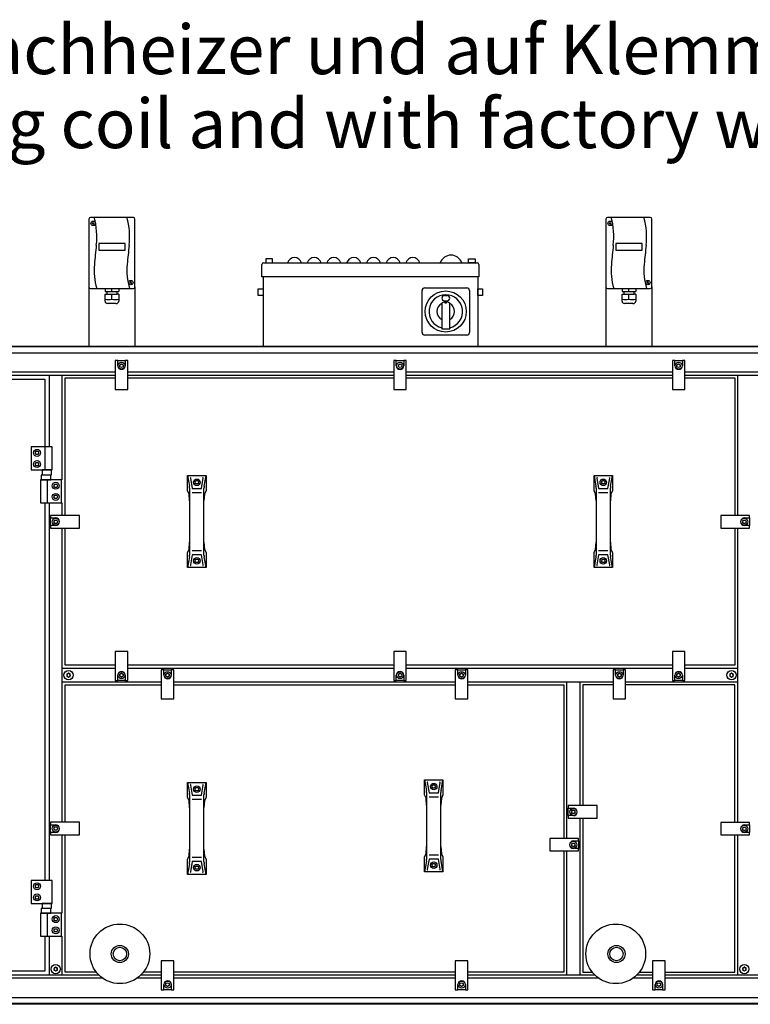
# Model space of a CAD drawing. Units: millimetres. Extents: x 1694 to 13304, y 4555 to 12189.
# Drawn here: x 9729 to 10840, y 6531 to 8029 of the extents above; entities that cross this region are included whole.
import ezdxf

# ---------------------------------------------------------------- set-up
doc = ezdxf.new("R2010")
doc.units = ezdxf.units.MM
doc.layers.add('1', color=7, linetype='Continuous')
doc.styles.add('CONVERTER_19', font='ARIAL.TTF', dxfattribs={"width": 1.2})

msp = doc.modelspace()

# ---------------------------------------------------------------- linework, layer by layer
at = {"color": 6, "linetype": 'Continuous'}
for centre, radius, start, end in [((9801.74, 7033), 0.737, 150, 227.40917), ((9801.74, 7030.74), 0.737, 132.59083, 210), ((9801.74, 7033), 0.737, 72.59083, 150), ((9801.74, 7030.74), 0.737, 210, 287.40917), ((9800.7, 7031.87), 0.8, 312.59083, 47.40917), ((9802.2, 7034.47), 0.8, 252.59083, 347.40917), ((9802.2, 7029.27), 0.8, 12.59083, 107.40917), ((9803.7, 7034.13), 0.737, 90, 167.40917), ((9803.7, 7029.61), 0.737, 192.59083, 270), ((9803.7, 7034.13), 0.737, 12.59083, 90), ((9803.7, 7029.61), 0.737, 270, 347.40917), ((9805.2, 7034.47), 0.8, 192.59083, 287.40917), ((9805.2, 7029.27), 0.8, 72.59083, 167.40917), ((9805.66, 7033), 0.737, 30, 107.40917), ((9805.66, 7030.74), 0.737, 252.59083, 330), ((9806.7, 7031.87), 0.8, 132.59083, 227.40917), ((9805.66, 7033), 0.737, 312.59083, 30), ((9805.66, 7030.74), 0.737, 330, 47.40917), ((10809.74, 7033), 0.737, 150, 227.40917), ((10809.74, 7030.74), 0.737, 132.59083, 210), ((10809.74, 7033), 0.737, 72.59083, 150), ((10809.74, 7030.74), 0.737, 210, 287.40917), ((10808.7, 7031.87), 0.8, 312.59083, 47.40917), ((10810.2, 7034.47), 0.8, 252.59083, 347.40917), ((10810.2, 7029.27), 0.8, 12.59083, 107.40917), ((10811.7, 7034.13), 0.737, 90, 167.40917), ((10811.7, 7029.61), 0.737, 192.59083, 270), ((10811.7, 7034.13), 0.737, 12.59083, 90), ((10811.7, 7029.61), 0.737, 270, 347.40917), ((10813.2, 7034.47), 0.8, 192.59083, 287.40917), ((10813.2, 7029.27), 0.8, 72.59083, 167.40917), ((10813.66, 7033), 0.737, 30, 107.40917), ((10813.66, 7030.74), 0.737, 252.59083, 330), ((10814.7, 7031.87), 0.8, 132.59083, 227.40917), ((10813.66, 7033), 0.737, 312.59083, 30), ((10813.66, 7030.74), 0.737, 330, 47.40917), ((9784.2, 6587.13), 0.737, 90, 167.40917), ((9784.2, 6587.13), 0.737, 12.59083, 90), ((10831.2, 6587.13), 0.737, 90, 167.40917), ((10831.2, 6587.13), 0.737, 12.59083, 90), ((9782.24, 6586), 0.737, 150, 227.40917), ((9782.24, 6583.74), 0.737, 132.59083, 210), ((9782.24, 6586), 0.737, 72.59083, 150), ((9782.24, 6583.74), 0.737, 210, 287.40917), ((9781.2, 6584.87), 0.8, 312.59083, 47.40917), ((9782.7, 6587.47), 0.8, 252.59083, 347.40917), ((9782.7, 6582.27), 0.8, 12.59083, 107.40917), ((9784.2, 6582.61), 0.737, 192.59083, 270), ((9784.2, 6582.61), 0.737, 270, 347.40917), ((9785.7, 6587.47), 0.8, 192.59083, 287.40917), ((9785.7, 6582.27), 0.8, 72.59083, 167.40917), ((9786.16, 6586), 0.737, 30, 107.40917), ((9786.16, 6583.74), 0.737, 252.59083, 330), ((9787.2, 6584.87), 0.8, 132.59083, 227.40917), ((9786.16, 6586), 0.737, 312.59083, 30), ((9786.16, 6583.74), 0.737, 330, 47.40917), ((10829.24, 6586), 0.737, 150, 227.40917), ((10829.24, 6583.74), 0.737, 132.59083, 210), ((10829.24, 6586), 0.737, 72.59083, 150), ((10829.24, 6583.74), 0.737, 210, 287.40917), ((10828.2, 6584.87), 0.8, 312.59083, 47.40917), ((10829.7, 6587.47), 0.8, 252.59083, 347.40917), ((10829.7, 6582.27), 0.8, 12.59083, 107.40917), ((10831.2, 6582.61), 0.737, 192.59083, 270), ((10831.2, 6582.61), 0.737, 270, 347.40917), ((10832.7, 6587.47), 0.8, 192.59083, 287.40917), ((10832.7, 6582.27), 0.8, 72.59083, 167.40917), ((10833.16, 6586), 0.737, 30, 107.40917), ((10833.16, 6583.74), 0.737, 252.59083, 330), ((10834.2, 6584.87), 0.8, 132.59083, 227.40917), ((10833.16, 6586), 0.737, 312.59083, 30), ((10833.16, 6583.74), 0.737, 330, 47.40917)]:
    msp.add_arc(centre, radius, start, end, dxfattribs=at)
at = {"layer": '1', "color": 2, "linetype": 'Continuous'}
for p, q in [((9902.2, 7727.77), (9837.2, 7727.77)), ((10688.2, 7727.77), (10623.2, 7727.77)), ((9834.7, 7725.27), (9834.7, 7622.27)), ((9904.7, 7622.27), (9904.7, 7725.27)), ((10620.7, 7725.27), (10620.7, 7622.27)), ((10690.7, 7622.27), (10690.7, 7725.27)), ((10097.7, 7637.37), (10097.7, 7656.46)), ((10100.1, 7658.86), (10425.3, 7658.86)), ((10427.7, 7656.46), (10427.7, 7637.37)), ((10099.7, 7637.37), (10099.7, 7532.37)), ((10425.7, 7637.37), (10425.7, 7532.37)), ((9834.7, 7622.27), (9834.7, 7532.37)), ((9904.7, 7622.27), (9904.7, 7532.37)), ((10620.7, 7622.27), (10620.7, 7532.37)), ((10690.7, 7622.27), (10690.7, 7532.37))]:
    msp.add_line(p, q, dxfattribs=at)
at = {"layer": '1', "color": 6, "linetype": 'Continuous'}
for p, q in [((9839.67, 7720.08), (9842.55, 7717.7)), ((9839.92, 7717.47), (9842.3, 7720.34)), ((10625.67, 7720.08), (10628.55, 7717.7)), ((10625.92, 7717.47), (10628.3, 7720.34)), ((9889.7, 7688.38), (9849.7, 7688.38)), ((9849.7, 7688.38), (9849.7, 7678.34)), ((9889.7, 7678.34), (9889.7, 7688.38)), ((10635.7, 7688.38), (10635.7, 7678.34)), ((10675.7, 7688.38), (10635.7, 7688.38)), ((10675.7, 7678.34), (10675.7, 7688.38)), ((9849.7, 7678.34), (9889.7, 7678.34)), ((10635.7, 7678.34), (10675.7, 7678.34)), ((10113.7, 7664.97), (10103.7, 7664.97)), ((10103.7, 7664.97), (10103.7, 7658.86)), ((10103.7, 7658.86), (10113.7, 7658.86)), ((10113.7, 7658.86), (10113.7, 7664.97)), ((10411.7, 7664.97), (10421.7, 7664.97)), ((10411.7, 7658.86), (10411.7, 7664.97)), ((10421.7, 7658.86), (10411.7, 7658.86)), ((10421.7, 7664.97), (10421.7, 7658.86)), ((10427.7, 7637.37), (10097.7, 7637.37)), ((9896.97, 7629.96), (9899.84, 7627.57)), ((9897.21, 7627.34), (9899.59, 7630.21)), ((10345.25, 7620.87), (10409.15, 7620.87)), ((10682.97, 7629.96), (10685.84, 7627.57)), ((10683.21, 7627.34), (10685.59, 7630.21)), ((9859.3, 7611.37), (9861.7, 7611.37)), ((9859.3, 7600.75), (9859.3, 7611.37)), ((9859.46, 7619.77), (9859.46, 7615.37)), ((9859.46, 7615.37), (9861.7, 7615.37)), ((9861.7, 7615.37), (9877.7, 7615.37)), ((9861.7, 7615.37), (9861.7, 7611.37)), ((9861.7, 7611.37), (9877.7, 7611.37)), ((9869.7, 7615.37), (9869.7, 7619.77)), ((9869.7, 7603.8), (9869.7, 7611.37)), ((9877.7, 7615.37), (9879.94, 7615.37)), ((9877.7, 7611.37), (9877.7, 7615.37)), ((9880.1, 7611.37), (9877.7, 7611.37)), ((9879.94, 7619.77), (9879.94, 7615.37)), ((9880.1, 7611.37), (9880.1, 7600.75)), ((10092.2, 7619.13), (10099.7, 7619.13)), ((10092.2, 7609.13), (10092.2, 7619.13)), ((10099.7, 7609.13), (10092.2, 7609.13)), ((10099.7, 7619.13), (10099.7, 7609.13)), ((10341.2, 7552.92), (10341.2, 7616.82)), ((10375.2, 7609.15), (10379.2, 7609.15)), ((10413.2, 7616.82), (10413.2, 7552.92)), ((10425.7, 7609.13), (10425.7, 7619.13)), ((10425.7, 7619.13), (10433.2, 7619.13)), ((10433.2, 7609.13), (10425.7, 7609.13)), ((10433.2, 7619.13), (10433.2, 7609.13)), ((10645.3, 7600.75), (10645.3, 7611.37)), ((10645.3, 7611.37), (10647.7, 7611.37)), ((10645.46, 7619.77), (10645.46, 7615.37)), ((10645.46, 7615.37), (10647.7, 7615.37)), ((10647.7, 7615.37), (10647.7, 7611.37)), ((10647.7, 7615.37), (10663.7, 7615.37)), ((10647.7, 7611.37), (10663.7, 7611.37)), ((10655.7, 7615.37), (10655.7, 7619.77)), ((10655.7, 7603.8), (10655.7, 7611.37)), ((10663.7, 7611.37), (10663.7, 7615.37)), ((10663.7, 7615.37), (10665.94, 7615.37)), ((10666.1, 7611.37), (10663.7, 7611.37)), ((10665.94, 7619.77), (10665.94, 7615.37)), ((10666.1, 7611.37), (10666.1, 7600.75)), ((9875.81, 7596.97), (9863.08, 7596.97)), ((10371.2, 7596.76), (10371.2, 7558.69)), ((10372.4, 7598.6), (10375.6, 7599.99)), ((10375.2, 7601.15), (10379.2, 7601.15)), ((10376.45, 7600.25), (10377.95, 7600.25)), ((10376.45, 7597.32), (10376.45, 7600.25)), ((10377.95, 7597.32), (10376.45, 7597.32)), ((10377.95, 7600.25), (10377.95, 7597.32)), ((10378.79, 7599.99), (10382, 7598.6)), ((10383.2, 7558.69), (10383.2, 7596.76)), ((10661.81, 7596.97), (10649.08, 7596.97)), ((10409.15, 7548.87), (10345.25, 7548.87)), ((10371.2, 7558.69), (10383.2, 7558.69)), ((9442.58, 7531.37), (11172.82, 7531.37)), ((9476.95, 7521.77), (11138.45, 7521.77)), ((9874.7, 7510.37), (9874.7, 7466.37)), ((9878.45, 7510.37), (9874.7, 7510.37)), ((9878.45, 7502.37), (9878.45, 7510.37)), ((9878.45, 7510.37), (9889.95, 7510.37)), ((9881.7, 7503.81), (9884.2, 7505.26)), ((9881.7, 7500.93), (9881.7, 7503.81)), ((9884.2, 7499.48), (9881.7, 7500.93)), ((9884.2, 7505.26), (9886.7, 7503.81)), ((9886.7, 7500.93), (9884.2, 7499.48)), ((9886.7, 7503.81), (9886.7, 7500.93)), ((9889.95, 7510.37), (9889.95, 7502.37)), ((9893.7, 7510.37), (9889.95, 7510.37)), ((9893.7, 7466.37), (9893.7, 7510.37)), ((10301.95, 7510.37), (10298.2, 7510.37)), ((10298.2, 7510.37), (10298.2, 7466.37)), ((10301.95, 7510.37), (10313.45, 7510.37)), ((10301.95, 7502.37), (10301.95, 7510.37)), ((10305.2, 7503.81), (10307.7, 7505.26)), ((10305.2, 7500.93), (10305.2, 7503.81)), ((10307.7, 7499.48), (10305.2, 7500.93)), ((10307.7, 7505.26), (10310.2, 7503.81)), ((10310.2, 7500.93), (10307.7, 7499.48)), ((10310.2, 7503.81), (10310.2, 7500.93)), ((10317.2, 7510.37), (10313.45, 7510.37)), ((10313.45, 7510.37), (10313.45, 7502.37)), ((10317.2, 7466.37), (10317.2, 7510.37)), ((10725.45, 7510.37), (10721.7, 7510.37)), ((10721.7, 7510.37), (10721.7, 7466.37)), ((10725.45, 7510.37), (10736.95, 7510.37)), ((10725.45, 7502.37), (10725.45, 7510.37)), ((10728.7, 7503.81), (10731.2, 7505.26)), ((10728.7, 7500.93), (10728.7, 7503.81)), ((10731.2, 7499.48), (10728.7, 7500.93)), ((10731.2, 7505.26), (10733.7, 7503.81)), ((10733.7, 7500.93), (10731.2, 7499.48)), ((10733.7, 7503.81), (10733.7, 7500.93)), ((10740.7, 7510.37), (10736.95, 7510.37)), ((10736.95, 7510.37), (10736.95, 7502.37)), ((10740.7, 7466.37), (10740.7, 7510.37)), ((9433.7, 7488.12), (9874.7, 7488.12)), ((9874.7, 7492.62), (9476.95, 7492.62)), ((9774.2, 7488.12), (9774.2, 7378.87)), ((9794.2, 7328.87), (9794.2, 7488.12)), ((10298.2, 7492.62), (9893.7, 7492.62)), ((9893.7, 7488.12), (10298.2, 7488.12)), ((10721.7, 7492.62), (10317.2, 7492.62)), ((10317.2, 7488.12), (10721.7, 7488.12)), ((11138.45, 7492.62), (10740.7, 7492.62)), ((10740.7, 7488.12), (11181.7, 7488.12)), ((10821.2, 7274.62), (10821.2, 7488.12)), ((9874.7, 7466.37), (9893.7, 7466.37)), ((10298.2, 7466.37), (10317.2, 7466.37)), ((10721.7, 7466.37), (10740.7, 7466.37)), ((9778.8, 7378.87), (9746.8, 7378.87)), ((9746.8, 7378.87), (9746.8, 7343.87)), ((9752.91, 7369.87), (9754.35, 7372.37)), ((9754.35, 7367.37), (9752.91, 7369.87)), ((9754.35, 7372.37), (9757.24, 7372.37)), ((9757.24, 7367.37), (9754.35, 7367.37)), ((9757.24, 7372.37), (9758.68, 7369.87)), ((9758.68, 7369.87), (9757.24, 7367.37)), ((9768.13, 7343.87), (9768.13, 7378.87)), ((9778.8, 7343.87), (9778.8, 7378.87)), ((9752.91, 7352.87), (9754.35, 7355.37)), ((9754.35, 7350.37), (9752.91, 7352.87)), ((9754.35, 7355.37), (9757.24, 7355.37)), ((9757.24, 7355.37), (9758.68, 7352.87)), ((9758.68, 7352.87), (9757.24, 7350.37)), ((9746.8, 7343.87), (9778.8, 7343.87)), ((9757.24, 7350.37), (9754.35, 7350.37)), ((9763.66, 7343.87), (9763.66, 7336.67)), ((9777.94, 7343.87), (9763.66, 7343.87)), ((9763.66, 7336.67), (9777.94, 7336.67)), ((9777.94, 7336.67), (9777.94, 7343.87)), ((9761.2, 7328.87), (9761.2, 7293.87)), ((9793.2, 7328.87), (9761.2, 7328.87)), ((9776.59, 7336.07), (9761.81, 7336.07)), ((9761.81, 7336.07), (9761.81, 7328.87)), ((9761.81, 7328.87), (9776.59, 7328.87)), ((9771.86, 7293.87), (9771.86, 7328.87)), ((9776.59, 7328.87), (9776.59, 7336.07)), ((9781.31, 7319.87), (9782.75, 7322.37)), ((9782.75, 7322.37), (9785.64, 7322.37)), ((9785.64, 7322.37), (9787.08, 7319.87)), ((9793.2, 7293.87), (9793.2, 7328.87)), ((9984.7, 7335.37), (9987.57, 7319.02)), ((9988.87, 7331.34), (9991.58, 7315.92)), ((9995.81, 7325.12), (9997.25, 7327.62)), ((9997.25, 7322.62), (9995.81, 7325.12)), ((9997.25, 7327.62), (10000.14, 7327.62)), ((10000.14, 7322.62), (9997.25, 7322.62)), ((10000.14, 7327.62), (10001.58, 7325.12)), ((10001.58, 7325.12), (10000.14, 7322.62)), ((10005.81, 7315.92), (10008.52, 7331.34)), ((10009.83, 7319.02), (10012.7, 7335.37)), ((10602.7, 7335.37), (10605.57, 7319.02)), ((10606.87, 7331.34), (10609.58, 7315.92)), ((10613.81, 7325.12), (10615.25, 7327.62)), ((10615.25, 7322.62), (10613.81, 7325.12)), ((10615.25, 7327.62), (10618.14, 7327.62)), ((10618.14, 7322.62), (10615.25, 7322.62)), ((10618.14, 7327.62), (10619.58, 7325.12)), ((10619.58, 7325.12), (10618.14, 7322.62)), ((10623.81, 7315.92), (10626.52, 7331.34)), ((10627.83, 7319.02), (10630.7, 7335.37)), ((9782.75, 7317.37), (9781.31, 7319.87)), ((9785.64, 7317.37), (9782.75, 7317.37)), ((9787.08, 7319.87), (9785.64, 7317.37)), ((9987.79, 7316.43), (9987.79, 7296.77)), ((9991.58, 7309.8), (10005.81, 7309.8)), ((10009.6, 7296.77), (10009.6, 7316.43)), ((10605.79, 7316.43), (10605.79, 7296.77)), ((10609.58, 7309.8), (10623.81, 7309.8)), ((10627.6, 7296.77), (10627.6, 7316.43)), ((9761.2, 7293.87), (9793.2, 7293.87)), ((9774.2, 7293.87), (9774.2, 6719.87)), ((9781.31, 7302.87), (9782.75, 7305.37)), ((9782.75, 7300.37), (9781.31, 7302.87)), ((9782.75, 7305.37), (9785.64, 7305.37)), ((9785.64, 7300.37), (9782.75, 7300.37)), ((9785.64, 7305.37), (9787.08, 7302.87)), ((9787.08, 7302.87), (9785.64, 7300.37)), ((9794.2, 7274.62), (9794.2, 7293.87)), ((9776.2, 7274.62), (9776.2, 7270.87)), ((9820.2, 7274.62), (9776.2, 7274.62)), ((9776.2, 7270.87), (9784.2, 7270.87)), ((9776.2, 7259.37), (9776.2, 7270.87)), ((9781.31, 7265.12), (9782.75, 7267.62)), ((9782.75, 7262.62), (9781.31, 7265.12)), ((9782.75, 7267.62), (9785.64, 7267.62)), ((9785.64, 7262.62), (9782.75, 7262.62)), ((9785.64, 7267.62), (9787.08, 7265.12)), ((9787.08, 7265.12), (9785.64, 7262.62)), ((9820.2, 7255.62), (9820.2, 7274.62)), ((10839.2, 7274.62), (10795.2, 7274.62)), ((10795.2, 7274.62), (10795.2, 7255.62)), ((10828.31, 7265.12), (10829.75, 7267.62)), ((10829.75, 7262.62), (10828.31, 7265.12)), ((10829.75, 7267.62), (10832.64, 7267.62)), ((10832.64, 7262.62), (10829.75, 7262.62)), ((10831.2, 7270.87), (10839.2, 7270.87)), ((10832.64, 7267.62), (10834.08, 7265.12)), ((10834.08, 7265.12), (10832.64, 7262.62)), ((10839.2, 7270.87), (10839.2, 7274.62)), ((10839.2, 7270.87), (10839.2, 7259.37)), ((9776.2, 7259.37), (9776.2, 7255.62)), ((9784.2, 7259.37), (9776.2, 7259.37)), ((9776.2, 7255.62), (9820.2, 7255.62)), ((9794.2, 6808.12), (9794.2, 7255.62)), ((10795.2, 7255.62), (10839.2, 7255.62)), ((10821.2, 6807.87), (10821.2, 7255.62)), ((10839.2, 7259.37), (10831.2, 7259.37)), ((10839.2, 7255.62), (10839.2, 7259.37)), ((9987.79, 7233.97), (9987.79, 7214.32)), ((10009.6, 7214.32), (10009.6, 7233.97)), ((10605.79, 7233.97), (10605.79, 7214.32)), ((10627.6, 7214.32), (10627.6, 7233.97)), ((10005.81, 7220.95), (9991.58, 7220.95)), ((10623.81, 7220.95), (10609.58, 7220.95)), ((9987.57, 7211.72), (9984.7, 7195.37)), ((9991.58, 7214.82), (9988.87, 7199.41)), ((9995.81, 7205.62), (9997.25, 7208.12)), ((9997.25, 7203.12), (9995.81, 7205.62)), ((9997.25, 7208.12), (10000.14, 7208.12)), ((10000.14, 7203.12), (9997.25, 7203.12)), ((10000.14, 7208.12), (10001.58, 7205.62)), ((10001.58, 7205.62), (10000.14, 7203.12)), ((10008.52, 7199.41), (10005.81, 7214.82)), ((10012.7, 7195.37), (10009.83, 7211.72)), ((10605.57, 7211.72), (10602.7, 7195.37)), ((10609.58, 7214.82), (10606.87, 7199.41)), ((10613.81, 7205.62), (10615.25, 7208.12)), ((10615.25, 7203.12), (10613.81, 7205.62)), ((10615.25, 7208.12), (10618.14, 7208.12)), ((10618.14, 7203.12), (10615.25, 7203.12)), ((10618.14, 7208.12), (10619.58, 7205.62)), ((10619.58, 7205.62), (10618.14, 7203.12)), ((10626.52, 7199.41), (10623.81, 7214.82)), ((10630.7, 7195.37), (10627.83, 7211.72)), ((9893.7, 7067.87), (9874.7, 7067.87)), ((9874.7, 7067.87), (9874.7, 7023.87)), ((9893.7, 7023.87), (9893.7, 7067.87)), ((10317.2, 7067.87), (10298.2, 7067.87)), ((10298.2, 7067.87), (10298.2, 7023.87)), ((10317.2, 7023.87), (10317.2, 7067.87)), ((10721.7, 7067.87), (10721.7, 7023.87)), ((10740.7, 7067.87), (10721.7, 7067.87)), ((10740.7, 7023.87), (10740.7, 7067.87)), ((9874.7, 7041.87), (9794.2, 7041.87)), ((10298.2, 7041.87), (9893.7, 7041.87)), ((9948.45, 7039.87), (9944.7, 7039.87)), ((9944.7, 7039.87), (9944.7, 6995.87)), ((9948.45, 7039.87), (9959.95, 7039.87)), ((9948.45, 7031.87), (9948.45, 7039.87)), ((9963.7, 7039.87), (9959.95, 7039.87)), ((9959.95, 7039.87), (9959.95, 7031.87)), ((9963.7, 6995.87), (9963.7, 7039.87)), ((10721.7, 7041.87), (10317.2, 7041.87)), ((10395.45, 7039.87), (10391.7, 7039.87)), ((10391.7, 7039.87), (10391.7, 6995.87)), ((10395.45, 7039.87), (10406.95, 7039.87)), ((10395.45, 7031.87), (10395.45, 7039.87)), ((10410.7, 7039.87), (10406.95, 7039.87)), ((10406.95, 7039.87), (10406.95, 7031.87)), ((10410.7, 6995.87), (10410.7, 7039.87)), ((10635.45, 7039.87), (10631.7, 7039.87)), ((10631.7, 7039.87), (10631.7, 6995.87)), ((10635.45, 7039.87), (10646.95, 7039.87)), ((10635.45, 7031.87), (10635.45, 7039.87)), ((10650.7, 7039.87), (10646.95, 7039.87)), ((10646.95, 7039.87), (10646.95, 7031.87)), ((10650.7, 6995.87), (10650.7, 7039.87)), ((10821.2, 7041.87), (10740.7, 7041.87)), ((9794.2, 7021.87), (9944.7, 7021.87)), ((9874.7, 7023.87), (9878.45, 7023.87)), ((9878.45, 7023.87), (9878.45, 7031.87)), ((9889.95, 7023.87), (9878.45, 7023.87)), ((9881.7, 7033.31), (9884.2, 7034.76)), ((9881.7, 7030.43), (9881.7, 7033.31)), ((9884.2, 7028.98), (9881.7, 7030.43)), ((9884.2, 7034.76), (9886.7, 7033.31)), ((9886.7, 7030.43), (9884.2, 7028.98)), ((9886.7, 7033.31), (9886.7, 7030.43)), ((9889.95, 7031.87), (9889.95, 7023.87)), ((9889.95, 7023.87), (9893.7, 7023.87)), ((9951.7, 7033.31), (9954.2, 7034.76)), ((9951.7, 7030.43), (9951.7, 7033.31)), ((9954.2, 7028.98), (9951.7, 7030.43)), ((9954.2, 7034.76), (9956.7, 7033.31)), ((9956.7, 7030.43), (9954.2, 7028.98)), ((9956.7, 7033.31), (9956.7, 7030.43)), ((9963.7, 7021.87), (10391.7, 7021.87)), ((10298.2, 7023.87), (10301.95, 7023.87)), ((10301.95, 7023.87), (10301.95, 7031.87)), ((10313.45, 7023.87), (10301.95, 7023.87)), ((10305.2, 7033.31), (10307.7, 7034.76)), ((10305.2, 7030.43), (10305.2, 7033.31)), ((10307.7, 7028.98), (10305.2, 7030.43)), ((10307.7, 7034.76), (10310.2, 7033.31)), ((10310.2, 7030.43), (10307.7, 7028.98)), ((10310.2, 7033.31), (10310.2, 7030.43)), ((10313.45, 7031.87), (10313.45, 7023.87)), ((10313.45, 7023.87), (10317.2, 7023.87)), ((10398.7, 7033.31), (10401.2, 7034.76)), ((10398.7, 7030.43), (10398.7, 7033.31)), ((10401.2, 7028.98), (10398.7, 7030.43)), ((10401.2, 7034.76), (10403.7, 7033.31)), ((10403.7, 7030.43), (10401.2, 7028.98)), ((10403.7, 7033.31), (10403.7, 7030.43)), ((10410.7, 7021.87), (10631.7, 7021.87)), ((10561.2, 6783.51), (10561.2, 7021.87)), ((10581.2, 7021.87), (10581.2, 6833.5)), ((10638.7, 7033.31), (10641.2, 7034.76)), ((10638.7, 7030.43), (10638.7, 7033.31)), ((10641.2, 7028.98), (10638.7, 7030.43)), ((10641.2, 7034.76), (10643.7, 7033.31)), ((10643.7, 7030.43), (10641.2, 7028.98)), ((10643.7, 7033.31), (10643.7, 7030.43)), ((10650.7, 7021.87), (10821.2, 7021.87)), ((10721.7, 7023.87), (10725.45, 7023.87)), ((10725.45, 7023.87), (10725.45, 7031.87)), ((10736.95, 7023.87), (10725.45, 7023.87)), ((10728.7, 7033.31), (10731.2, 7034.76)), ((10728.7, 7030.43), (10728.7, 7033.31)), ((10731.2, 7028.98), (10728.7, 7030.43)), ((10731.2, 7034.76), (10733.7, 7033.31)), ((10733.7, 7030.43), (10731.2, 7028.98)), ((10733.7, 7033.31), (10733.7, 7030.43)), ((10736.95, 7031.87), (10736.95, 7023.87)), ((10736.95, 7023.87), (10740.7, 7023.87)), ((9944.7, 6995.87), (9963.7, 6995.87)), ((10391.7, 6995.87), (10410.7, 6995.87)), ((10631.7, 6995.87), (10650.7, 6995.87)), ((10344.86, 6872.62), (10347.73, 6856.27)), ((10369.99, 6856.27), (10372.86, 6872.62)), ((9984.7, 6868.87), (9987.57, 6852.52)), ((9988.87, 6864.84), (9991.58, 6849.42)), ((9995.81, 6858.62), (9997.25, 6861.12)), ((9997.25, 6856.12), (9995.81, 6858.62)), ((9997.25, 6861.12), (10000.14, 6861.12)), ((10000.14, 6861.12), (10001.58, 6858.62)), ((10001.58, 6858.62), (10000.14, 6856.12)), ((10005.81, 6849.42), (10008.52, 6864.84)), ((10009.83, 6852.52), (10012.7, 6868.87)), ((10349.04, 6868.59), (10351.75, 6853.17)), ((10355.98, 6862.37), (10357.42, 6864.87)), ((10357.42, 6859.87), (10355.98, 6862.37)), ((10357.42, 6864.87), (10360.31, 6864.87)), ((10360.31, 6859.87), (10357.42, 6859.87)), ((10360.31, 6864.87), (10361.75, 6862.37)), ((10361.75, 6862.37), (10360.31, 6859.87)), ((10365.98, 6853.17), (10368.69, 6868.59)), ((9987.79, 6849.93), (9987.79, 6830.27)), ((9991.58, 6843.3), (10005.81, 6843.3)), ((10000.14, 6856.12), (9997.25, 6856.12)), ((10009.6, 6830.27), (10009.6, 6849.93)), ((10347.96, 6853.68), (10347.96, 6834.02)), ((10351.75, 6847.05), (10365.98, 6847.05)), ((10369.77, 6834.02), (10369.77, 6853.68)), ((10563.2, 6833.5), (10563.2, 6829.75)), ((10607.2, 6833.5), (10563.2, 6833.5)), ((10563.2, 6829.75), (10571.2, 6829.75)), ((10563.2, 6818.25), (10563.2, 6829.75)), ((10607.2, 6814.5), (10607.2, 6833.5)), ((10563.2, 6818.25), (10563.2, 6814.5)), ((10571.2, 6818.25), (10563.2, 6818.25)), ((10563.2, 6814.5), (10607.2, 6814.5)), ((10568.31, 6824), (10569.75, 6826.5)), ((10569.75, 6821.5), (10568.31, 6824)), ((10569.75, 6826.5), (10572.64, 6826.5)), ((10572.64, 6821.5), (10569.75, 6821.5)), ((10572.64, 6826.5), (10574.08, 6824)), ((10574.08, 6824), (10572.64, 6821.5)), ((10581.2, 6814.5), (10581.2, 6575.62)), ((9820.2, 6808.12), (9776.2, 6808.12)), ((9776.2, 6808.12), (9776.2, 6804.37)), ((9776.2, 6792.87), (9776.2, 6804.37)), ((9776.2, 6804.37), (9784.2, 6804.37)), ((9781.31, 6798.62), (9782.75, 6801.12)), ((9782.75, 6796.12), (9781.31, 6798.62)), ((9782.75, 6801.12), (9785.64, 6801.12)), ((9785.64, 6801.12), (9787.08, 6798.62)), ((9787.08, 6798.62), (9785.64, 6796.12)), ((9820.2, 6789.12), (9820.2, 6808.12)), ((10839.2, 6807.87), (10795.2, 6807.87)), ((10795.2, 6807.87), (10795.2, 6788.87)), ((10828.31, 6798.37), (10829.75, 6800.87)), ((10829.75, 6795.87), (10828.31, 6798.37)), ((10829.75, 6800.87), (10832.64, 6800.87)), ((10831.2, 6804.12), (10839.2, 6804.12)), ((10832.64, 6800.87), (10834.08, 6798.37)), ((10834.08, 6798.37), (10832.64, 6795.87)), ((10839.2, 6804.12), (10839.2, 6807.87)), ((10839.2, 6804.12), (10839.2, 6792.62)), ((9784.2, 6792.87), (9776.2, 6792.87)), ((9776.2, 6792.87), (9776.2, 6789.12)), ((9776.2, 6789.12), (9820.2, 6789.12)), ((9785.64, 6796.12), (9782.75, 6796.12)), ((9794.2, 6669.87), (9794.2, 6789.12)), ((10535.2, 6783.51), (10535.2, 6764.51)), ((10579.2, 6783.51), (10535.2, 6783.51)), ((10579.2, 6779.76), (10579.2, 6783.51)), ((10795.2, 6788.87), (10839.2, 6788.87)), ((10821.2, 6575.62), (10821.2, 6788.87)), ((10832.64, 6795.87), (10829.75, 6795.87)), ((10839.2, 6792.62), (10831.2, 6792.62)), ((10839.2, 6788.87), (10839.2, 6792.62)), ((9987.79, 6767.47), (9987.79, 6747.82)), ((10009.6, 6747.82), (10009.6, 6767.47)), ((10347.96, 6771.22), (10347.96, 6751.57)), ((10369.77, 6751.57), (10369.77, 6771.22)), ((10568.31, 6774.01), (10569.75, 6776.51)), ((10569.75, 6771.51), (10568.31, 6774.01)), ((10569.75, 6776.51), (10572.64, 6776.51)), ((10572.64, 6771.51), (10569.75, 6771.51)), ((10571.2, 6779.76), (10579.2, 6779.76)), ((10579.2, 6768.26), (10571.2, 6768.26)), ((10572.64, 6776.51), (10574.08, 6774.01)), ((10574.08, 6774.01), (10572.64, 6771.51)), ((10579.2, 6779.76), (10579.2, 6768.26)), ((10579.2, 6764.51), (10579.2, 6768.26)), ((10005.81, 6754.45), (9991.58, 6754.45)), ((10365.98, 6758.2), (10351.75, 6758.2)), ((10535.2, 6764.51), (10579.2, 6764.51)), ((10561.2, 6575.62), (10561.2, 6764.51)), ((9987.57, 6745.22), (9984.7, 6728.87)), ((9991.58, 6748.32), (9988.87, 6732.91)), ((9995.81, 6739.12), (9997.25, 6741.62)), ((9997.25, 6736.62), (9995.81, 6739.12)), ((9997.25, 6741.62), (10000.14, 6741.62)), ((10000.14, 6741.62), (10001.58, 6739.12)), ((10001.58, 6739.12), (10000.14, 6736.62)), ((10008.52, 6732.91), (10005.81, 6748.32)), ((10012.7, 6728.87), (10009.83, 6745.22)), ((10347.73, 6748.97), (10344.86, 6732.62)), ((10351.75, 6752.07), (10349.04, 6736.66)), ((10355.98, 6742.87), (10357.42, 6745.37)), ((10357.42, 6740.37), (10355.98, 6742.87)), ((10357.42, 6745.37), (10360.31, 6745.37)), ((10360.31, 6740.37), (10357.42, 6740.37)), ((10360.31, 6745.37), (10361.75, 6742.87)), ((10361.75, 6742.87), (10360.31, 6740.37)), ((10368.69, 6736.66), (10365.98, 6752.07)), ((10372.86, 6732.62), (10369.99, 6748.97)), ((10000.14, 6736.62), (9997.25, 6736.62)), ((9778.8, 6719.87), (9746.8, 6719.87)), ((9746.8, 6719.87), (9746.8, 6684.87)), ((9752.91, 6710.87), (9754.35, 6713.37)), ((9754.35, 6708.37), (9752.91, 6710.87)), ((9754.35, 6713.37), (9757.24, 6713.37)), ((9757.24, 6708.37), (9754.35, 6708.37)), ((9757.24, 6713.37), (9758.68, 6710.87)), ((9758.68, 6710.87), (9757.24, 6708.37)), ((9778.8, 6684.87), (9778.8, 6719.87)), ((9752.91, 6693.87), (9754.35, 6696.37)), ((9754.35, 6691.37), (9752.91, 6693.87)), ((9754.35, 6696.37), (9757.24, 6696.37)), ((9757.24, 6696.37), (9758.68, 6693.87)), ((9758.68, 6693.87), (9757.24, 6691.37)), ((9746.8, 6684.87), (9778.8, 6684.87)), ((9757.24, 6691.37), (9754.35, 6691.37)), ((9763.66, 6684.87), (9763.66, 6677.67)), ((9777.94, 6684.87), (9763.66, 6684.87)), ((9763.66, 6677.67), (9777.94, 6677.67)), ((9777.94, 6677.67), (9777.94, 6684.87)), ((9761.2, 6669.87), (9761.2, 6634.87)), ((9793.2, 6669.87), (9761.2, 6669.87)), ((9776.59, 6677.07), (9761.81, 6677.07)), ((9761.81, 6677.07), (9761.81, 6669.87)), ((9761.81, 6669.87), (9776.59, 6669.87)), ((9771.86, 6634.87), (9771.86, 6669.87)), ((9776.59, 6669.87), (9776.59, 6677.07)), ((9781.31, 6660.87), (9782.75, 6663.37)), ((9782.75, 6663.37), (9785.64, 6663.37)), ((9785.64, 6663.37), (9787.08, 6660.87)), ((9793.2, 6634.87), (9793.2, 6669.87)), ((9782.75, 6658.37), (9781.31, 6660.87)), ((9785.64, 6658.37), (9782.75, 6658.37)), ((9787.08, 6660.87), (9785.64, 6658.37)), ((9761.2, 6634.87), (9793.2, 6634.87)), ((9774.2, 6634.87), (9774.2, 6575.62)), ((9781.31, 6643.87), (9782.75, 6646.37)), ((9782.75, 6641.37), (9781.31, 6643.87)), ((9782.75, 6646.37), (9785.64, 6646.37)), ((9785.64, 6641.37), (9782.75, 6641.37)), ((9785.64, 6646.37), (9787.08, 6643.87)), ((9787.08, 6643.87), (9785.64, 6641.37)), ((9794.2, 6575.62), (9794.2, 6634.87)), ((9963.7, 6597.37), (9944.7, 6597.37)), ((9944.7, 6597.37), (9944.7, 6553.37)), ((9963.7, 6553.37), (9963.7, 6597.37)), ((10391.7, 6597.37), (10391.7, 6553.37)), ((10410.7, 6597.37), (10391.7, 6597.37)), ((10410.7, 6553.37), (10410.7, 6597.37)), ((10710.7, 6597.37), (10691.7, 6597.37)), ((10691.7, 6597.37), (10691.7, 6553.37)), ((10710.7, 6553.37), (10710.7, 6597.37)), ((9850.06, 6575.62), (9476.95, 6575.62)), ((9944.7, 6575.62), (9913.33, 6575.62)), ((10391.7, 6575.62), (9963.7, 6575.62)), ((10604.06, 6575.62), (10410.7, 6575.62)), ((10691.7, 6575.62), (10667.33, 6575.62)), ((11181.7, 6575.62), (10710.7, 6575.62)), ((9855.47, 6571.12), (9476.95, 6571.12)), ((9944.7, 6571.12), (9907.93, 6571.12)), ((9948.45, 6553.37), (9948.45, 6561.37)), ((9951.7, 6562.81), (9954.2, 6564.26)), ((9951.7, 6559.93), (9951.7, 6562.81)), ((9954.2, 6558.48), (9951.7, 6559.93)), ((9954.2, 6564.26), (9956.7, 6562.81)), ((9956.7, 6559.93), (9954.2, 6558.48)), ((9956.7, 6562.81), (9956.7, 6559.93)), ((9959.95, 6561.37), (9959.95, 6553.37)), ((10391.7, 6571.12), (9963.7, 6571.12)), ((10395.45, 6553.37), (10395.45, 6561.37)), ((10398.7, 6562.81), (10401.2, 6564.26)), ((10398.7, 6559.93), (10398.7, 6562.81)), ((10401.2, 6558.48), (10398.7, 6559.93)), ((10401.2, 6564.26), (10403.7, 6562.81)), ((10403.7, 6559.93), (10401.2, 6558.48)), ((10403.7, 6562.81), (10403.7, 6559.93)), ((10406.95, 6561.37), (10406.95, 6553.37)), ((10609.47, 6571.12), (10410.7, 6571.12)), ((10691.7, 6571.12), (10661.93, 6571.12)), ((10695.45, 6553.37), (10695.45, 6561.37)), ((10698.7, 6562.81), (10701.2, 6564.26)), ((10698.7, 6559.93), (10698.7, 6562.81)), ((10701.2, 6558.48), (10698.7, 6559.93)), ((10701.2, 6564.26), (10703.7, 6562.81)), ((10703.7, 6559.93), (10701.2, 6558.48)), ((10703.7, 6562.81), (10703.7, 6559.93)), ((10706.95, 6561.37), (10706.95, 6553.37)), ((11138.45, 6571.12), (10710.7, 6571.12)), ((9944.7, 6553.37), (9948.45, 6553.37)), ((9959.95, 6553.37), (9948.45, 6553.37)), ((9959.95, 6553.37), (9963.7, 6553.37)), ((10391.7, 6553.37), (10395.45, 6553.37)), ((10406.95, 6553.37), (10395.45, 6553.37)), ((10406.95, 6553.37), (10410.7, 6553.37)), ((10691.7, 6553.37), (10695.45, 6553.37)), ((10706.95, 6553.37), (10695.45, 6553.37)), ((10706.95, 6553.37), (10710.7, 6553.37)), ((11172.82, 6532.37), (9442.58, 6532.37)), ((9476.95, 6541.97), (11138.45, 6541.97))]:
    msp.add_line(p, q, dxfattribs=at)
at = {"layer": '1', "color": 1, "linetype": 'Continuous'}
for p, q in [((9837.2, 7619.77), (9902.2, 7619.77)), ((10623.2, 7619.77), (10688.2, 7619.77)), ((9483.8, 7481.87), (9767.8, 7481.87)), ((9767.8, 7481.87), (9767.8, 7378.87)), ((9798.7, 7483.87), (9874.7, 7483.87)), ((9798.7, 7274.62), (9798.7, 7483.87)), ((9893.7, 7483.87), (10298.2, 7483.87)), ((10317.2, 7483.87), (10721.7, 7483.87)), ((10740.7, 7483.87), (10816.7, 7483.87)), ((10816.7, 7483.87), (10816.7, 7274.62)), ((9984.7, 7335.37), (10012.7, 7335.37)), ((9984.7, 7312.4), (9984.7, 7335.37)), ((10012.7, 7335.37), (10012.7, 7312.4)), ((10602.7, 7312.4), (10602.7, 7335.37)), ((10602.7, 7335.37), (10630.7, 7335.37)), ((10630.7, 7335.37), (10630.7, 7312.4)), ((9987.07, 7307.71), (9984.7, 7312.4)), ((9987.79, 7296.77), (9987.07, 7307.71)), ((9991.58, 7315.92), (10005.81, 7315.92)), ((10010.33, 7307.71), (10009.6, 7296.77)), ((10012.7, 7312.4), (10010.33, 7307.71)), ((10605.07, 7307.71), (10602.7, 7312.4)), ((10605.79, 7296.77), (10605.07, 7307.71)), ((10609.58, 7315.92), (10623.81, 7315.92)), ((10628.33, 7307.71), (10627.6, 7296.77)), ((10630.7, 7312.4), (10628.33, 7307.71)), ((9767.8, 7293.87), (9767.8, 6719.87)), ((9987.79, 7296.77), (9987.79, 7233.97)), ((10009.6, 7233.97), (10009.6, 7296.77)), ((10605.79, 7296.77), (10605.79, 7233.97)), ((10627.6, 7233.97), (10627.6, 7296.77)), ((9798.7, 7046.87), (9798.7, 7255.62)), ((10816.7, 7255.62), (10816.7, 7046.87)), ((9987.07, 7223.03), (9987.79, 7233.97)), ((10009.6, 7233.97), (10010.33, 7223.03)), ((10605.07, 7223.03), (10605.79, 7233.97)), ((10627.6, 7233.97), (10628.33, 7223.03)), ((9984.7, 7218.35), (9987.07, 7223.03)), ((9984.7, 7195.37), (9984.7, 7218.35)), ((10010.33, 7223.03), (10012.7, 7218.35)), ((10012.7, 7218.35), (10012.7, 7195.37)), ((10602.7, 7218.35), (10605.07, 7223.03)), ((10602.7, 7195.37), (10602.7, 7218.35)), ((10628.33, 7223.03), (10630.7, 7218.35)), ((10630.7, 7218.35), (10630.7, 7195.37)), ((10005.81, 7214.82), (9991.58, 7214.82)), ((10623.81, 7214.82), (10609.58, 7214.82)), ((10012.7, 7195.37), (9984.7, 7195.37)), ((10630.7, 7195.37), (10602.7, 7195.37)), ((9874.7, 7046.87), (9798.7, 7046.87)), ((10298.2, 7046.87), (9893.7, 7046.87)), ((10721.7, 7046.87), (10317.2, 7046.87)), ((10816.7, 7046.87), (10740.7, 7046.87)), ((9798.7, 7017.37), (9944.7, 7017.37)), ((9798.7, 6808.12), (9798.7, 7017.37)), ((9963.7, 7017.37), (10391.7, 7017.37)), ((10410.7, 7017.37), (10556.7, 7017.37)), ((10556.7, 7017.37), (10556.7, 6783.51)), ((10585.7, 7017.37), (10585.7, 6833.5)), ((10631.7, 7017.37), (10585.7, 7017.37)), ((10816.7, 7017.37), (10650.7, 7017.37)), ((10816.7, 6807.87), (10816.7, 7017.37)), ((10344.86, 6849.65), (10344.86, 6872.62)), ((10344.86, 6872.62), (10372.86, 6872.62)), ((10372.86, 6872.62), (10372.86, 6849.65)), ((9984.7, 6868.87), (10012.7, 6868.87)), ((9984.7, 6845.9), (9984.7, 6868.87)), ((10012.7, 6868.87), (10012.7, 6845.9)), ((9987.07, 6841.21), (9984.7, 6845.9)), ((9991.58, 6849.42), (10005.81, 6849.42)), ((10012.7, 6845.9), (10010.33, 6841.21)), ((10347.24, 6844.96), (10344.86, 6849.65)), ((10347.96, 6834.02), (10347.24, 6844.96)), ((10351.75, 6853.17), (10365.98, 6853.17)), ((10370.49, 6844.96), (10369.77, 6834.02)), ((10372.86, 6849.65), (10370.49, 6844.96)), ((9987.79, 6830.27), (9987.07, 6841.21)), ((9987.79, 6830.27), (9987.79, 6767.47)), ((10010.33, 6841.21), (10009.6, 6830.27)), ((10009.6, 6767.47), (10009.6, 6830.27)), ((10347.96, 6834.02), (10347.96, 6771.22)), ((10369.77, 6771.22), (10369.77, 6834.02)), ((10585.7, 6814.5), (10585.7, 6580.37)), ((9798.7, 6580.37), (9798.7, 6789.12)), ((10816.7, 6580.37), (10816.7, 6788.87)), ((9987.07, 6756.53), (9987.79, 6767.47)), ((10009.6, 6767.47), (10010.33, 6756.53)), ((10347.24, 6760.28), (10347.96, 6771.22)), ((10369.77, 6771.22), (10370.49, 6760.28)), ((9984.7, 6751.85), (9987.07, 6756.53)), ((10010.33, 6756.53), (10012.7, 6751.85)), ((10344.86, 6755.6), (10347.24, 6760.28)), ((10344.86, 6732.62), (10344.86, 6755.6)), ((10370.49, 6760.28), (10372.86, 6755.6)), ((10372.86, 6755.6), (10372.86, 6732.62)), ((10556.7, 6764.51), (10556.7, 6580.37)), ((9984.7, 6728.87), (9984.7, 6751.85)), ((10005.81, 6748.32), (9991.58, 6748.32)), ((10012.7, 6751.85), (10012.7, 6728.87)), ((10365.98, 6752.07), (10351.75, 6752.07)), ((10012.7, 6728.87), (9984.7, 6728.87)), ((10372.86, 6732.62), (10344.86, 6732.62)), ((9767.8, 6634.87), (9767.8, 6581.87)), ((9767.8, 6581.87), (9483.8, 6581.87)), ((9845.82, 6580.37), (9798.7, 6580.37)), ((9944.7, 6580.37), (9917.57, 6580.37)), ((10391.7, 6580.37), (9963.7, 6580.37)), ((10556.7, 6580.37), (10410.7, 6580.37)), ((10585.7, 6580.37), (10599.82, 6580.37)), ((10671.57, 6580.37), (10691.7, 6580.37)), ((10710.7, 6580.37), (10816.7, 6580.37))]:
    msp.add_line(p, q, dxfattribs=at)
at = {"layer": '1', "color": 3, "linetype": 'Continuous'}
for p, q in [((9443.24, 7532.37), (11172.16, 7532.37)), ((11172.16, 6531.37), (9443.24, 6531.37))]:
    msp.add_line(p, q, dxfattribs=at)
at = {"layer": '1', "color": 6, "linetype": 'Continuous'}
for centre, radius in [((9841.12, 7718.9), 3.35), ((10627.12, 7718.9), 3.35), ((9898.41, 7628.77), 3.35), ((10684.41, 7628.77), 3.35), ((10377.2, 7584.87), 31.25), ((9884.2, 7502.37), 5.3), ((10307.7, 7502.37), 5.3), ((10731.2, 7502.37), 5.3), ((9755.8, 7369.87), 5.3), ((9755.8, 7352.87), 5.3), ((9784.2, 7319.87), 5.3), ((9998.7, 7325.12), 5), ((10616.7, 7325.12), 5), ((9784.2, 7302.87), 5.3), ((9784.2, 7265.12), 5.3), ((10831.2, 7265.12), 5.3), ((9998.7, 7205.62), 5), ((10616.7, 7205.62), 5), ((9803.7, 7031.87), 7), ((9884.2, 7031.87), 5.3), ((9954.2, 7031.87), 5.3), ((10307.7, 7031.87), 5.3), ((10401.2, 7031.87), 5.3), ((10641.2, 7031.87), 5.3), ((10731.2, 7031.87), 5.3), ((10811.7, 7031.87), 7), ((9998.7, 6858.62), 5), ((10358.86, 6862.37), 5), ((10571.2, 6824), 5.3), ((9784.2, 6798.62), 5.3), ((10831.2, 6798.37), 5.3), ((10571.2, 6774.01), 5.3), ((9998.7, 6739.12), 5), ((10358.86, 6742.87), 5), ((9755.8, 6710.87), 5.3), ((9755.8, 6693.87), 5.3), ((9784.2, 6660.87), 5.3), ((9784.2, 6643.87), 5.3), ((9881.7, 6608.11), 45.35), ((10635.7, 6608.11), 45.35), ((9881.7, 6607.9), 10.2), ((10636.7, 6607.9), 10.2), ((9784.2, 6584.87), 7), ((10831.2, 6584.87), 7), ((9954.2, 6561.37), 5.3), ((10401.2, 6561.37), 5.3), ((10701.2, 6561.37), 5.3)]:
    msp.add_circle(centre, radius, dxfattribs=at)
at = {"layer": '1', "color": 1, "linetype": 'Continuous'}
for centre in [(9881.7, 6607.9), (10636.7, 6607.9)]:
    msp.add_circle(centre, 13, dxfattribs=at)
at = {"layer": '1', "color": 2, "linetype": 'Continuous'}
for centre, radius, start, end in [((9837.2, 7725.27), 2.5, 90, 180), ((9902.2, 7725.27), 2.5, 360, 90), ((10623.2, 7725.27), 2.5, 90, 180), ((10688.2, 7725.27), 2.5, 0, 90), ((10100.1, 7656.46), 2.4, 90, 180), ((10425.3, 7656.46), 2.4, 0, 90)]:
    msp.add_arc(centre, radius, start, end, dxfattribs=at)
at = {"layer": '1', "color": 6, "linetype": 'Continuous'}
for centre, radius, start, end in [((9740.36, 7698.74), 106.37, 352.95311, 15.83629), ((9790.21, 7698.74), 106.37, 352.95311, 15.83629), ((10526.36, 7698.74), 106.37, 352.95311, 15.83629), ((10576.21, 7698.74), 106.37, 352.95311, 15.83629), ((10964.41, 7560.43), 1125.48, 173.60995, 175.10488), ((11014.27, 7560.43), 1125.48, 173.60995, 175.10488), ((11750.41, 7560.43), 1125.48, 173.60995, 175.10488), ((11800.27, 7560.43), 1125.48, 173.60995, 175.10488), ((10147.18, 7655.56), 11.21, 17.09609, 162.90391), ((10177.18, 7655.56), 11.21, 17.09609, 162.90391), ((10207.18, 7655.56), 11.21, 17.09609, 162.90391), ((10237.18, 7655.56), 11.21, 17.09609, 162.90391), ((10267.18, 7655.56), 11.21, 17.09609, 162.90391), ((10297.18, 7655.56), 11.21, 17.09609, 162.90391), ((10327.18, 7655.56), 11.21, 17.09609, 162.90391), ((10385.2, 7653.3), 17.28, 18.75219, 161.24781), ((9934.6, 7647.04), 92.04, 174.11872, 197.092), ((9984.45, 7647.04), 92.04, 174.11872, 197.092), ((10720.6, 7647.04), 92.04, 174.11872, 197.092), ((10770.45, 7647.04), 92.04, 174.11872, 197.092), ((10345.25, 7616.82), 4.05, 90, 180), ((10409.15, 7616.82), 4.05, 0, 90), ((10377.2, 7584.87), 25.5, 283.60896, 256.39104), ((10375.2, 7605.15), 4, 90, 270), ((10379.2, 7605.15), 4, 270, 90), ((9864.5, 7619.49), 16.54, 251.66102, 288.31813), ((9863.08, 7600.75), 3.78, 180.00013, 269.99987), ((9874.89, 7619.49), 16.54, 251.68238, 288.33847), ((9876.27, 7600.77), 3.82, 263.05306, 359.79951), ((10377.2, 7584.87), 13.5, 116.33697, 243.6122), ((10373.2, 7596.76), 2, 113.52598, 180), ((10377.2, 7596.32), 4, 100.80692, 113.52598), ((10377.2, 7596.32), 4, 66.47402, 79.19308), ((10381.2, 7596.76), 2, 0, 66.47402), ((10377.2, 7584.87), 13.5, 296.3878, 63.66303), ((10650.5, 7619.49), 16.54, 251.66102, 288.31813), ((10649.08, 7600.75), 3.78, 180.00013, 269.99987), ((10660.89, 7619.49), 16.54, 251.68238, 288.33847), ((10662.27, 7600.77), 3.82, 263.05306, 359.79951), ((10345.25, 7552.92), 4.05, 180, 270), ((10409.15, 7552.92), 4.05, 270, 0), ((9884.2, 7502.37), 5.75, 180.00239, 359.99761), ((10307.7, 7502.37), 5.75, 180.00239, 359.99761), ((10731.2, 7502.37), 5.75, 180.00239, 359.99761), ((9989.61, 7331.47), 0.75, 90, 189.95876), ((10007.78, 7331.47), 0.75, 350.04124, 90), ((10607.61, 7331.47), 0.75, 90, 189.95876), ((10625.78, 7331.47), 0.75, 350.04124, 90), ((9972.79, 7316.43), 15, 0, 9.95876), ((10024.6, 7316.43), 15, 170.04124, 180), ((10590.79, 7316.43), 15, 0, 9.95876), ((10642.6, 7316.43), 15, 170.04124, 180), ((9784.2, 7265.12), 5.75, 270.00239, 89.99761), ((10831.2, 7265.12), 5.75, 90.00239, 269.99761), ((9972.79, 7214.32), 15, 350.04124, 0), ((10024.6, 7214.32), 15, 180, 189.95876), ((10590.79, 7214.32), 15, 350.04124, 0), ((10642.6, 7214.32), 15, 180, 189.95876), ((9989.61, 7199.28), 0.75, 170.04124, 270), ((10007.78, 7199.28), 0.75, 270, 9.95876), ((10607.61, 7199.28), 0.75, 170.04124, 270), ((10625.78, 7199.28), 0.75, 270, 9.95876), ((9884.2, 7031.87), 5.75, 0.00239, 179.99761), ((10307.7, 7031.87), 5.75, 0.00239, 179.99761), ((10731.2, 7031.87), 5.75, 0.00239, 179.99761), ((9954.2, 7031.87), 5.75, 180.00239, 359.99761), ((10401.2, 7031.87), 5.75, 180.00239, 359.99761), ((10641.2, 7031.87), 5.75, 180.00239, 359.99761), ((9989.61, 6864.97), 0.75, 90, 189.95876), ((10007.78, 6864.97), 0.75, 350.04124, 90), ((10349.78, 6868.72), 0.75, 90, 189.95876), ((10367.95, 6868.72), 0.75, 350.04124, 90), ((9972.79, 6849.93), 15, 0, 9.95876), ((10024.6, 6849.93), 15, 170.04124, 180), ((10332.96, 6853.68), 15, 0, 9.95876), ((10384.77, 6853.68), 15, 170.04124, 180), ((10571.2, 6824), 5.75, 270.00239, 89.99761), ((9784.2, 6798.62), 5.75, 270.00239, 89.99761), ((10831.2, 6798.37), 5.75, 90.00239, 269.99761), ((10571.2, 6774.01), 5.75, 90.00239, 269.99761), ((9972.79, 6747.82), 15, 350.04124, 0), ((10024.6, 6747.82), 15, 180, 189.95876), ((10332.96, 6751.57), 15, 350.04124, 0), ((10384.77, 6751.57), 15, 180, 189.95876), ((9989.61, 6732.78), 0.75, 170.04124, 270), ((10007.78, 6732.78), 0.75, 270, 9.95876), ((10349.78, 6736.53), 0.75, 170.04124, 270), ((10367.95, 6736.53), 0.75, 270, 9.95876), ((9954.2, 6561.37), 5.75, 0.00239, 179.99761), ((10401.2, 6561.37), 5.75, 0.00239, 179.99761), ((10701.2, 6561.37), 5.75, 0.00239, 179.99761)]:
    msp.add_arc(centre, radius, start, end, dxfattribs=at)
at = {"layer": '1', "color": 1, "linetype": 'Continuous'}
for centre, start, end in [((9837.2, 7622.27), 180, 270), ((9902.2, 7622.27), 270, 0), ((10623.2, 7622.27), 180, 270), ((10688.2, 7622.27), 270, 0)]:
    msp.add_arc(centre, 2.5, start, end, dxfattribs=at)

# ---------------------------------------------------------------- texts
at = {"layer": '1', "color": 3, "insert": (10307.7, 7809.81), "char_height": 75, "attachment_point": 8, "line_spacing_factor": 0.90036, "style": 'CONVERTER_19'}
msp.add_mtext('Beispiel ohne Nachheizer und auf Klemmleiste verdrahtet\\PExample without heating coil and with factory wired onto terminal board', dxfattribs=at)

doc.saveas('drawing.dxf')
